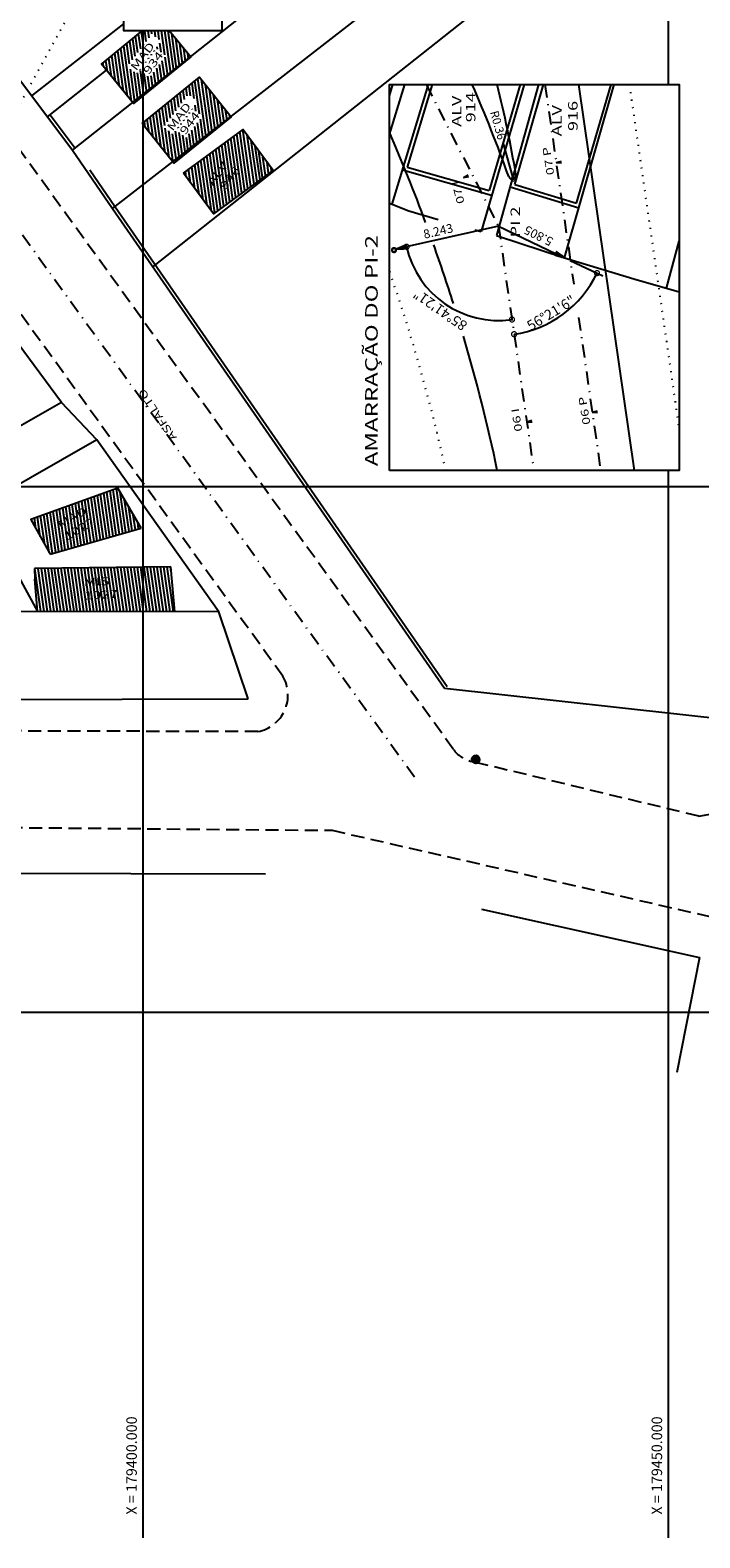
# Model space of a CAD drawing. Extents: x 179250 to 179726, y 1672250 to 1672719.
# Drawn here: x 179389 to 179453, y 1672250 to 1672394 of the extents above; entities that cross this region are included whole.
import ezdxf

# ---------------------------------------------------------------- set-up
doc = ezdxf.new("R2010")
doc.units = 0
doc.header["$LTSCALE"] = 5
doc.header["$MEASUREMENT"] = 0
doc.header["$PDMODE"] = 2
doc.header["$PDSIZE"] = 0.3
for name, pattern in [('DASHDOT2', [0.5, 0.25, -0.125, 0, -0.125]), ('DASHED2', [0.375, 0.25, -0.125]), ('DOT2', [0.125, 0, -0.125])]:
    doc.linetypes.add(name, pattern=pattern)
doc.layers.get('0').update_dxf_attribs({"linetype": 'CONTINUOUS'})
doc.layers.get('DEFPOINTS').update_dxf_attribs({"linetype": 'CONTINUOUS'})
for name, color, linetype in [('EIXO', 7, 'DASHDOT2'), ('FOLHA', 7, 'CONTINUOUS'), ('LEVANTAMENTO', 5, 'CONTINUOUS'), ('MF', 2, 'DASHED2'), ('MF-PROJ', 2, 'CONTINUOUS'), ('PASSEIO', 2, 'DOT2'), ('POSTE', 7, 'CONTINUOUS'), ('PREDIAL', 1, 'CONTINUOUS'), ('PROJETO', 2, 'CONTINUOUS')]:
    doc.layers.add(name, color=color, linetype=linetype)
doc.styles.add('REGUA60', font='TIMES.TTF', dxfattribs={"width": 1.4})
doc.styles.add('REGUA80', font='TIMES.TTF', dxfattribs={"width": 1.4})
doc.styles.add('STYLE1', font='ARIAL.TTF')
doc.styles.add('STYLE5', font='ARIAL.TTF', dxfattribs={"width": 1.4})
doc.dimstyles.get("Standard").update_dxf_attribs({"dimscale": 0, "dimtxt": 0.8, "dimasz": 0.8, "dimexe": 0.5, "dimexo": 0.5, "dimgap": 0.2, "dimtad": 1, "dimdec": 3, "dimrnd": 0.005, "dimtxsty": 'STYLE1', "dimblk1": 'DOTSMALL', "dimblk2": 'DOTSMALL', "dimsah": 1, "dimcen": 4, "dimdle": 0.5, "dimclrt": 3, "dimaunit": 1, "dimazin": 3, "dimtfac": 1, "dimtdec": 4, "dimtofl": 0, "dimtmove": 0, "dimatfit": 3, "dimtolj": 1, "dimtzin": 0})

# ---------------------------------------------------------------- blocks, each defined once
blk = doc.blocks.new('_DOTSMALL')
at = {"color": 0, "linetype": 'BYBLOCK', "const_width": 0.5}
blk.add_lwpolyline([(-0.0625, 0, 1), (0.0625, 0, 1)], format="xyb", close=True, dxfattribs=at)
blk = doc.blocks.new('DIRE')
h = blk.add_hatch()
h.set_pattern_fill('ANSI37', color=1, scale=0.07, style=0)
h.set_pattern_definition([(17.1078667, (-2284.797564, -795.8383035), (-0.01396076164, 0.004296989387), []), (162.8921333, (-2284.797564, -795.8383035), (-0.01396076164, -0.004296989387), [])])
edge = h.paths.add_edge_path()
edge.add_ellipse((0.75, -0.13), major_axis=(-0.0226, 0), ratio=0.30779, start_angle=60, end_angle=180)
edge.add_line((0.77, -0.13), (0.77, 0.13))
edge.add_ellipse((0.75, 0.13), major_axis=(-0.0226, 0), ratio=0.30779, start_angle=180, end_angle=300)
edge.add_line((0.74, 0.14), (0.01, 0.01))
edge.add_ellipse((0.02, 0), major_axis=(-0.0226, 0), ratio=0.30779, start_angle=-60, end_angle=60)
edge.add_line((0.01, -0.01), (0.74, -0.14))
at = {"layer": 'PROJETO', "color": 1}
for p, q in [((0.74, 0.14), (0.01, 0.01)), ((0.77, -0.13), (0.77, 0.13)), ((0.01, -0.01), (0.74, -0.14))]:
    blk.add_line(p, q, dxfattribs=at)
for centre, start_param, end_param in [((0.02, 0), -1.047198, 1.047198), ((0.75, 0.13), 3.141593, 5.235988), ((0.75, -0.13), 1.047198, 3.141593)]:
    blk.add_ellipse(centre, major_axis=(-0.0226, 0), ratio=0.30779, start_param=start_param, end_param=end_param, dxfattribs=at)
blk = doc.blocks.new('PO')
at = {"layer": 'PREDIAL', "const_width": 0.182}
blk.add_lwpolyline([(-0.16, 0.02, 1.051265), (0.16, 0.01, 0.916076)], format="xyb", close=True, dxfattribs=at)
blk = doc.blocks.new('E')
at = {"layer": 'MF-PROJ'}
for q in [(-0.07, -0.42), (0.07, -0.42), (0, -0.4)]:
    blk.add_line((0, 0), q, dxfattribs=at)
blk = doc.blocks.new('*D90')
at = {"color": 0, "linetype": 'BYBLOCK'}
blk.add_line((179434.29, 1672382.83), (179435.27, 1672379.36), dxfattribs=at)
at = {"layer": 'DEFPOINTS', "color": 0, "linetype": 'BYBLOCK'}
for p in [(179435.17, 1672379.7), (179435.27, 1672379.36)]:
    blk.add_point(p, dxfattribs=at)
at = {"color": 0, "linetype": 'BYBLOCK', "xscale": 0.8, "yscale": 0.8, "zscale": 0.8, "rotation": 285.7865612999614}
blk.add_blockref('_DOTSMALL', (179435.27, 1672379.36), dxfattribs=at)
at = {"color": 3, "linetype": 'BYBLOCK', "insert": (179433.82, 1672384.48), "char_height": 0.8, "attachment_point": 5, "rotation": 285.7866, "style": 'STYLE1'}
blk.add_mtext('\\A1;R0.36', dxfattribs=at)
blk = doc.blocks.new('*X17')
at = {"color": 0, "linetype": 'CONTINUOUS'}
for p, q in [((524.5, 846.88), (524.91, 847.29)), ((524.5, 846.89), (524.9, 847.29)), ((524.5, 846.9), (524.88, 847.29)), ((524.5, 846.91), (524.87, 847.29)), ((524.5, 846.92), (524.86, 847.29)), ((524.5, 846.94), (524.85, 847.29)), ((524.5, 846.95), (524.84, 847.29)), ((524.5, 846.84), (524.95, 847.28)), ((524.5, 846.85), (524.94, 847.28)), ((524.5, 846.86), (524.93, 847.28)), ((524.5, 846.87), (524.92, 847.28)), ((524.5, 846.96), (524.82, 847.28)), ((524.5, 846.98), (524.81, 847.28)), ((524.5, 846.99), (524.79, 847.28)), ((524.95, 846.54), (524.5, 846.99)), ((524.94, 846.54), (524.5, 846.98)), ((524.93, 846.54), (524.5, 846.97)), ((524.91, 846.54), (524.5, 846.96)), ((524.9, 846.54), (524.5, 846.95)), ((524.89, 846.54), (524.5, 846.93)), ((524.88, 846.54), (524.5, 846.92)), ((524.87, 846.54), (524.5, 846.91)), ((524.86, 846.54), (524.5, 846.9)), ((524.85, 846.54), (524.5, 846.89)), ((524.83, 846.54), (524.5, 846.87)), ((524.82, 846.54), (524.5, 846.86)), ((524.81, 846.54), (524.5, 846.85)), ((524.79, 846.55), (524.5, 846.83)), ((524.51, 846.83), (524.96, 847.28)), ((524.51, 847.01), (524.78, 847.28)), ((524.51, 846.8), (524.98, 847.27)), ((524.51, 846.81), (524.98, 847.27)), ((524.51, 846.82), (524.97, 847.27)), ((524.51, 847.02), (524.76, 847.27)), ((524.98, 846.55), (524.51, 847.02)), ((524.97, 846.55), (524.51, 847.01)), ((524.96, 846.55), (524.51, 847.01)), ((524.95, 846.55), (524.51, 847)), ((524.77, 846.55), (524.51, 846.82)), ((524.76, 846.55), (524.51, 846.8)), ((524.52, 846.79), (524.99, 847.27)), ((524.52, 846.77), (525.01, 847.26)), ((524.52, 846.78), (525, 847.26)), ((524.52, 847.04), (524.74, 847.26)), ((525.01, 846.56), (524.52, 847.05)), ((525, 846.56), (524.52, 847.04)), ((524.99, 846.56), (524.52, 847.03)), ((524.74, 846.56), (524.52, 846.78)), ((524.53, 846.76), (525.02, 847.26)), ((524.53, 847.06), (524.72, 847.26)), ((524.53, 846.75), (525.04, 847.25)), ((524.53, 846.76), (525.03, 847.25)), ((525.03, 846.57), (524.53, 847.07)), ((525.03, 846.57), (524.53, 847.07)), ((525.02, 846.57), (524.53, 847.06)), ((524.72, 846.57), (524.53, 846.76)), ((524.54, 846.74), (525.04, 847.25)), ((524.54, 847.08), (524.7, 847.25)), ((524.54, 846.73), (525.05, 847.24)), ((525.05, 846.58), (524.54, 847.09)), ((525.04, 846.58), (524.54, 847.08)), ((524.7, 846.58), (524.54, 846.74)), ((524.55, 846.73), (525.06, 847.24)), ((524.55, 846.71), (525.07, 847.23)), ((524.55, 846.72), (525.07, 847.23)), ((524.55, 847.11), (524.68, 847.23)), ((525.07, 846.6), (524.55, 847.11)), ((525.06, 846.59), (524.55, 847.11)), ((525.06, 846.59), (524.55, 847.1)), ((524.67, 846.6), (524.55, 846.71)), ((524.56, 846.7), (525.09, 847.22)), ((524.56, 846.7), (525.08, 847.22)), ((525.09, 846.6), (524.56, 847.13)), ((525.08, 846.6), (524.56, 847.12)), ((524.57, 846.68), (525.1, 847.21)), ((524.57, 846.69), (525.09, 847.21)), ((525.1, 846.61), (524.57, 847.14)), ((525.09, 846.61), (524.57, 847.13)), ((524.58, 847.15), (524.64, 847.21)), ((524.58, 846.68), (525.11, 847.2)), ((525.11, 846.63), (524.58, 847.15)), ((525.11, 846.62), (524.58, 847.15)), ((524.59, 846.67), (525.11, 847.2)), ((524.59, 846.66), (525.12, 847.19)), ((525.12, 846.63), (524.59, 847.16)), ((524.62, 846.63), (524.59, 846.66)), ((524.6, 846.66), (525.13, 847.19)), ((524.6, 846.65), (525.13, 847.18)), ((525.13, 846.64), (524.6, 847.17)), ((525.12, 846.64), (524.6, 847.17)), ((524.61, 846.65), (525.14, 847.18)), ((525.14, 846.65), (524.61, 847.18)), ((525.14, 846.65), (524.61, 847.18)), ((524.61, 846.64), (525.14, 847.17)), ((525.15, 846.67), (524.62, 847.2)), ((525.15, 846.66), (524.62, 847.19)), ((524.62, 846.63), (525.15, 847.16)), ((525.16, 846.67), (524.63, 847.2)), ((524.63, 846.63), (525.16, 847.16)), ((524.63, 846.62), (525.16, 847.15)), ((525.16, 846.68), (524.64, 847.21)), ((525.17, 846.69), (524.64, 847.21)), ((524.64, 846.62), (525.17, 847.14)), ((525.17, 846.69), (524.65, 847.22)), ((524.65, 846.61), (525.17, 847.14)), ((524.65, 846.61), (525.18, 847.13)), ((525.18, 846.7), (524.66, 847.22)), ((524.66, 846.6), (525.18, 847.12)), ((525.18, 846.71), (524.67, 847.23)), ((525.19, 846.71), (524.67, 847.23)), ((524.67, 846.6), (525.19, 847.12)), ((524.67, 846.59), (525.19, 847.11)), ((525.19, 846.72), (524.68, 847.23)), ((524.68, 846.59), (525.19, 847.1)), ((525.2, 846.73), (524.69, 847.24)), ((525.2, 846.74), (524.69, 847.24)), ((524.69, 846.58), (525.2, 847.09)), ((525.21, 846.74), (524.7, 847.25)), ((524.7, 846.58), (525.2, 847.09)), ((524.7, 846.58), (525.21, 847.08)), ((525.21, 846.75), (524.71, 847.25)), ((524.71, 846.57), (525.21, 847.07)), ((525.21, 846.76), (524.72, 847.25)), ((524.72, 846.57), (525.21, 847.06)), ((525.22, 846.77), (524.73, 847.26)), ((524.73, 846.57), (525.22, 847.05)), ((525.22, 846.78), (524.74, 847.26)), ((525.22, 846.78), (524.74, 847.26)), ((524.74, 846.56), (525.22, 847.05)), ((525.23, 846.79), (524.75, 847.27)), ((524.75, 846.56), (525.22, 847.04)), ((524.75, 846.56), (525.23, 847.03)), ((525.23, 846.8), (524.76, 847.27)), ((524.76, 846.55), (525.23, 847.02)), ((525.23, 846.81), (524.77, 847.27)), ((524.77, 846.55), (525.23, 847.01)), ((525.23, 846.82), (524.78, 847.28)), ((524.78, 846.55), (525.24, 847)), ((525.24, 846.83), (524.79, 847.28)), ((524.79, 846.55), (525.24, 846.99)), ((525.24, 846.84), (524.8, 847.28)), ((524.8, 846.54), (525.24, 846.98)), ((525.24, 846.85), (524.81, 847.28)), ((524.81, 846.54), (525.24, 846.97)), ((525.24, 846.86), (524.82, 847.28)), ((524.82, 846.54), (525.24, 846.96)), ((525.24, 846.87), (524.83, 847.28)), ((524.83, 846.54), (525.24, 846.95)), ((525.24, 846.88), (524.84, 847.29)), ((524.84, 846.54), (525.24, 846.94)), ((525.25, 846.89), (524.85, 847.29)), ((524.85, 846.54), (525.25, 846.93)), ((525.25, 846.9), (524.86, 847.29)), ((525.25, 846.92), (524.87, 847.29)), ((524.87, 846.54), (525.25, 846.92)), ((524.88, 846.54), (525.25, 846.91)), ((525.25, 846.93), (524.89, 847.29)), ((524.89, 846.54), (525.25, 846.89)), ((525.24, 846.94), (524.9, 847.29)), ((524.9, 846.54), (525.24, 846.88)), ((525.24, 846.95), (524.91, 847.28)), ((524.92, 846.54), (525.24, 846.87)), ((525.24, 846.97), (524.93, 847.28)), ((524.93, 846.54), (525.24, 846.85)), ((525.24, 846.98), (524.94, 847.28)), ((524.94, 846.54), (525.24, 846.84)), ((525.24, 847), (524.96, 847.28)), ((524.96, 846.55), (525.24, 846.83)), ((525.23, 847.01), (524.97, 847.27)), ((524.97, 846.55), (525.23, 846.81)), ((525.23, 847.03), (524.99, 847.27)), ((524.99, 846.56), (525.23, 846.79)), ((525.22, 847.05), (525.01, 847.26)), ((525.01, 846.56), (525.22, 846.77)), ((525.21, 847.07), (525.03, 847.25)), ((525.03, 846.57), (525.21, 846.75)), ((525.2, 847.09), (525.05, 847.24)), ((525.06, 846.59), (525.2, 846.73)), ((525.18, 847.12), (525.08, 847.22)), ((525.09, 846.61), (525.18, 846.7))]:
    blk.add_line(p, q, dxfattribs=at)
blk = doc.blocks.new('NPOSTE')
at = {"layer": 'POSTE', "color": 1, "linetype": 'CONTINUOUS'}
blk.add_blockref('*X17', (-524.87, -846.91), dxfattribs=at)

msp = doc.modelspace()

# ---------------------------------------------------------------- hatches: boundary and pattern name
at = {"layer": 'POSTE'}
h = msp.add_hatch(dxfattribs=at)
h.set_pattern_fill('ANSI31', color=256, scale=2.5, angle=53.011944, style=0)
h.set_pattern_definition([(98.011944, (179537.3668, 1670930.15923), (-0.3094497, -0.043556106), [])])
h.paths.add_polyline_path([(179403.056, 1672338.1761), (179402.6691, 1672342.4575), (179389.6921, 1672342.2942), (179389.7219, 1672341.2875), (179390.0003, 1672338.2057)])
h.paths.add_polyline_path([(179397.6273, 1672349.9451), (179389.3476, 1672346.9655), (179391.177, 1672343.661), (179399.8545, 1672346.1327)])
h.paths.add_polyline_path([(179394.2548, 1672340.3925), (179397.2817, 1672340.5582), (179397.2189, 1672341.7067), (179394.1919, 1672341.5409)], flags=24)
h.paths.add_polyline_path([(179394.2873, 1672339.1214), (179397.708, 1672339.3087), (179397.6453, 1672340.4522), (179394.2247, 1672340.265)], flags=24)
h.paths.add_polyline_path([(179392.7027, 1672344.6751), (179395.6789, 1672346.3715), (179395.1117, 1672347.3665), (179392.1355, 1672345.6701)], flags=24)
h.paths.add_polyline_path([(179392.0987, 1672345.8179), (179395.4939, 1672347.7532), (179394.9368, 1672348.7306), (179391.5416, 1672346.7953)], flags=24)

# ---------------------------------------------------------------- linework, layer by layer
for p, q in [((179450.0067, 1672420.6178, -1.341), (179450.0067, 1672388.3453, -1.341)), ((179400.0067, 1672393.444, -1.341), (179400.0067, 1672250.0667, -1.341)), ((179433.8668, 1672374.863, -1.341), (179424.211, 1672372.7165, -1.341)), ((179433.8668, 1672374.863, -1.341), (179440.1583, 1672371.8721, -1.341)), ((179450.0067, 1672351.6237, -1.341), (179450.0067, 1672250.0667, -1.341)), ((179507.2306, 1672350.0667, -1.341), (179296.6418, 1672350.0667, -1.341)), ((179496.9999, 1672300.0667, -1.341), (179297.5499, 1672300.0667, -1.341))]:
    msp.add_line(p, q)
at = {"color": 0, "linetype": 'BYBLOCK'}
msp.add_line((179440.7001, 1672371.6145, -1.341), (179443.783, 1672370.1489, -1.341), dxfattribs=at)
at = {"color": 3, "elevation": -1.341}
msp.add_lwpolyline([(179398.1893, 1672398.4044), (179398.1893, 1672404.4387), (179407.5346, 1672404.4387), (179407.5346, 1672393.444), (179398.1893, 1672393.444), (179398.1893, 1672395.0293)], dxfattribs=at)
at = {"color": 4, "elevation": -1.341}
msp.add_lwpolyline([(179423.4783, 1672351.6237), (179423.4783, 1672388.3453), (179451.0501, 1672388.3453), (179451.0501, 1672351.6237)], close=True, dxfattribs=at)
at = {"color": 2, "const_width": 0.12, "elevation": -1.341}
msp.add_lwpolyline([(179433.8668, 1672374.803, 1), (179433.8668, 1672374.923, 1)], format="xyb", close=True, dxfattribs=at)
at = {"color": 0, "linetype": 'BYBLOCK'}
for radius, start, end in [(8.9663, 192.533088, 278.222249), (10.3798, 278.222249, 334.574014)]:
    msp.add_arc((179433.8668, 1672374.863, -1.341), radius, start, end, dxfattribs=at)
at = {"layer": 'DEFPOINTS', "color": 0, "linetype": 'BYBLOCK'}
for p in [(179433.8668, 1672374.863, -1.341), (179433.8668, 1672374.863, -1.341), (179433.8668, 1672374.863, -1.341), (179433.8668, 1672374.863, -1.341), (179424.211, 1672372.7165, -1.341), (179440.1583, 1672371.8721, -1.341), (179441.3069, 1672367.6253, -1.341), (179430.7501, 1672366.4558, -1.341), (179436.4212, 1672348.673, -1.341), (179436.4212, 1672348.673, -1.341)]:
    msp.add_point(p, dxfattribs=at)
at = {"layer": 'EIXO'}
for p, q in [((179425.8804, 1672322.4437, -22.965), (179350.569, 1672426.5151, -22.965)), ((179438.284, 1672388.3453, -1.341), (179441.0302, 1672369.3404, -1.341)), ((179441.4871, 1672366.1784, -1.341), (179443.5903, 1672351.6237, -1.341))]:
    msp.add_line(p, q, dxfattribs=at)
at = {"layer": 'EIXO', "color": 7}
for p, q in [((179426.9706, 1672388.3453, -1.341), (179433.8668, 1672374.863, -1.341)), ((179433.8668, 1672374.863, -1.341), (179437.2248, 1672351.6237, -1.341))]:
    msp.add_line(p, q, dxfattribs=at)
at = {"layer": 'FOLHA', "color": 1}
for p, q in [((179423.4783, 1672383.6057, -1.341), (179424.9577, 1672388.3453, -1.341)), ((179423.4783, 1672387.2697, -1.341), (179423.8156, 1672388.3453, -1.341))]:
    msp.add_line(p, q, dxfattribs=at)
at = {"layer": 'MF'}
for p, q in [((179429.5584, 1672325.1052, -22.965), (179346.7147, 1672439.5854, -22.965)), ((179413.337, 1672332.0515, -22.965), (179342.6336, 1672429.7236, -22.965)), ((179410.9629, 1672326.7772, -22.965), (179367.0115, 1672326.8956, -22.965)), ((179452.9312, 1672318.7285, -22.965), (179431.2856, 1672323.9476, -22.965)), ((179452.9312, 1672318.7285, -22.965), (179460.7486, 1672320.202, -22.965)), ((179370.4321, 1672317.8004, -22.965), (179418.0262, 1672317.3875, -22.965)), ((179418.0262, 1672317.3875, -22.965), (179455.5569, 1672308.8351, -22.965))]:
    msp.add_line(p, q, dxfattribs=at)
for centre, radius, start, end in [((179410.2791, 1672330.2565, -22.965), 3.5458, 281.118503, 30.412878), ((179431.9888, 1672326.864, -22.965), 3, 215.891404, 256.443955)]:
    msp.add_arc(centre, radius, start, end, dxfattribs=at)
at = {"layer": 'MF-PROJ'}
msp.add_line((179441.4668, 1672388.3453, -1.341), (179446.773, 1672351.6237, -1.341), dxfattribs=at)
for centre, radius, start, end in [((179317.1492, 1672338.0482, -1.341), 124.8, 19.439953, 23.767238), ((179323.7242, 1672360.9316, -1.341), 113.3796, 9.560928, 13.992025), ((179269.2828, 1672316.8697, -1.341), 168.103, 20.313925, 23.470107), ((179435.1739, 1672379.7038, -1.341), 0.36, 199.439953, 9.560928), ((179269.2828, 1672316.8697, -1.341), 168.103, 17.534685, 19.543833), ((179269.2828, 1672316.8697, -1.341), 168.103, 11.931513, 16.422913)]:
    msp.add_arc(centre, radius, start, end, dxfattribs=at)
at = {"layer": 'PASSEIO'}
for p, q in [((179398.1236, 1672404.3552, -22.965), (179360.2393, 1672335.3464, -22.965)), ((179446.3166, 1672388.3453, -1.341), (179451.0501, 1672355.5874, -1.341))]:
    msp.add_line(p, q, dxfattribs=at)
msp.add_arc((179269.2828, 1672316.8697, -1.341), 163.303, 12.287614, 19.225581, dxfattribs=at)
at = {"layer": 'POSTE'}
for p, q in [((179399.8122, 1672391.7459, -22.965), (179399.612, 1672393.1679, -22.965)), ((179400.078, 1672392.0989, -22.965), (179399.8953, 1672393.3975, -22.965)), ((179400.3439, 1672392.4519, -22.965), (179400.2043, 1672393.444, -22.965)), ((179400.6098, 1672392.8049, -22.965), (179400.5199, 1672393.444, -22.965)), ((179400.8757, 1672393.1579, -22.965), (179400.8355, 1672393.444, -22.965)), ((179401.2286, 1672392.8931, -22.965), (179401.151, 1672393.444, -22.965)), ((179401.5816, 1672392.6272, -22.965), (179401.4666, 1672393.444, -22.965)), ((179402.1017, 1672391.1738, -22.965), (179401.7822, 1672393.444, -22.965)), ((179402.6633, 1672389.4258, -22.965), (179402.0978, 1672393.444, -22.965)), ((179402.9466, 1672389.6555, -22.965), (179402.4134, 1672393.444, -22.965)), ((179403.2299, 1672389.8851, -22.965), (179402.7642, 1672393.1933, -22.965)), ((179398.1722, 1672387.7022, -22.965), (179397.6292, 1672391.5607, -22.965)), ((179398.5541, 1672387.2311, -22.965), (179397.9124, 1672391.7903, -22.965)), ((179398.936, 1672386.76, -22.965), (179398.1957, 1672392.0199, -22.965)), ((179398.7486, 1672390.3338, -22.965), (179398.4789, 1672392.2495, -22.965)), ((179399.0145, 1672390.6869, -22.965), (179398.7622, 1672392.4791, -22.965)), ((179399.2804, 1672391.0399, -22.965), (179399.0455, 1672392.7087, -22.965)), ((179399.5463, 1672391.3929, -22.965), (179399.3287, 1672392.9383, -22.965)), ((179401.1094, 1672391.4978, -22.965), (179401.0975, 1672391.5824, -22.965)), ((179401.3957, 1672391.7056, -22.965), (179401.3634, 1672391.9354, -22.965)), ((179401.7487, 1672391.4397, -22.965), (179401.6293, 1672392.2884, -22.965)), ((179403.5131, 1672390.1147, -22.965), (179403.1461, 1672392.7222, -22.965)), ((179403.7964, 1672390.3443, -22.965), (179403.528, 1672392.2511, -22.965)), ((179404.0797, 1672390.5739, -22.965), (179403.9099, 1672391.78, -22.965)), ((179396.2628, 1672390.0579, -22.965), (179396.2128, 1672390.4126, -22.965)), ((179396.6447, 1672389.5868, -22.965), (179396.4961, 1672390.6422, -22.965)), ((179397.0266, 1672389.1156, -22.965), (179396.7794, 1672390.8718, -22.965)), ((179397.4085, 1672388.6445, -22.965), (179397.0626, 1672391.1014, -22.965)), ((179397.7904, 1672388.1734, -22.965), (179397.3459, 1672391.331, -22.965)), ((179400.0458, 1672390.0858, -22.965), (179400.0339, 1672390.1704, -22.965)), ((179400.3117, 1672390.4388, -22.965), (179400.2998, 1672390.5234, -22.965)), ((179400.5776, 1672390.7918, -22.965), (179400.5657, 1672390.8764, -22.965)), ((179400.8435, 1672391.1448, -22.965), (179400.8316, 1672391.2294, -22.965)), ((179401.8136, 1672388.737, -22.965), (179401.601, 1672390.2469, -22.965)), ((179402.0968, 1672388.9666, -22.965), (179401.8669, 1672390.5999, -22.965)), ((179402.3801, 1672389.1962, -22.965), (179402.1328, 1672390.953, -22.965)), ((179404.3629, 1672390.8035, -22.965), (179404.2918, 1672391.3088, -22.965)), ((179399.2642, 1672386.6705, -22.965), (179398.8219, 1672389.8133, -22.965)), ((179399.5475, 1672386.9001, -22.965), (179399.1749, 1672389.5474, -22.965)), ((179399.8307, 1672387.1297, -22.965), (179399.5021, 1672389.4644, -22.965)), ((179399.7799, 1672389.7328, -22.965), (179399.768, 1672389.8174, -22.965)), ((179400.114, 1672387.3594, -22.965), (179399.7887, 1672389.6707, -22.965)), ((179400.3973, 1672387.589, -22.965), (179400.1417, 1672389.4048, -22.965)), ((179400.6805, 1672387.8186, -22.965), (179400.4947, 1672389.1389, -22.965)), ((179400.9638, 1672388.0482, -22.965), (179400.8034, 1672389.1879, -22.965)), ((179401.247, 1672388.2778, -22.965), (179401.0692, 1672389.5409, -22.965)), ((179401.5303, 1672388.5074, -22.965), (179401.3351, 1672389.8939, -22.965)), ((179405.4171, 1672385.5561, -22.965), (179404.9758, 1672388.691, -22.965)), ((179406.0425, 1672383.3552, -22.965), (179405.2594, 1672388.9186, -22.965)), ((179406.326, 1672383.5828, -22.965), (179405.5895, 1672388.8157, -22.965)), ((179403.4318, 1672386.2085, -22.965), (179403.2746, 1672387.3251, -22.965)), ((179403.6977, 1672386.5615, -22.965), (179403.5582, 1672387.5527, -22.965)), ((179403.9636, 1672386.9145, -22.965), (179403.8417, 1672387.7804, -22.965)), ((179404.2295, 1672387.2675, -22.965), (179404.1252, 1672388.008, -22.965)), ((179404.5439, 1672387.2754, -22.965), (179404.4088, 1672388.2357, -22.965)), ((179404.8969, 1672387.0095, -22.965), (179404.6923, 1672388.4633, -22.965)), ((179406.6095, 1672383.8105, -22.965), (179405.9721, 1672388.3391, -22.965)), ((179406.8931, 1672384.0381, -22.965), (179406.3548, 1672387.8625, -22.965)), ((179407.1766, 1672384.2658, -22.965), (179406.7374, 1672387.3859, -22.965)), ((179402.1472, 1672381.8822, -22.965), (179401.5734, 1672385.9591, -22.965)), ((179402.1023, 1672384.4434, -22.965), (179401.8569, 1672386.1868, -22.965)), ((179402.3682, 1672384.7964, -22.965), (179402.1405, 1672386.4145, -22.965)), ((179402.6341, 1672385.1494, -22.965), (179402.424, 1672386.6421, -22.965)), ((179402.9, 1672385.5024, -22.965), (179402.7075, 1672386.8698, -22.965)), ((179403.1659, 1672385.8555, -22.965), (179402.9911, 1672387.0974, -22.965)), ((179404.729, 1672385.9604, -22.965), (179404.7171, 1672386.045, -22.965)), ((179405.0641, 1672385.822, -22.965), (179404.983, 1672386.398, -22.965)), ((179407.4601, 1672384.4935, -22.965), (179407.1201, 1672386.9093, -22.965)), ((179407.7437, 1672384.7211, -22.965), (179407.5028, 1672386.4327, -22.965)), ((179408.0272, 1672384.9488, -22.965), (179407.8854, 1672385.9561, -22.965)), ((179400.2339, 1672384.2652, -22.965), (179400.1557, 1672384.8209, -22.965)), ((179400.6166, 1672383.7886, -22.965), (179400.4392, 1672385.0485, -22.965)), ((179400.9992, 1672383.312, -22.965), (179400.7228, 1672385.2762, -22.965)), ((179401.3819, 1672382.8354, -22.965), (179401.0063, 1672385.5038, -22.965)), ((179401.7646, 1672382.3588, -22.965), (179401.2899, 1672385.7315, -22.965)), ((179403.6654, 1672384.5484, -22.965), (179403.6535, 1672384.633, -22.965)), ((179403.9313, 1672384.9014, -22.965), (179403.9194, 1672384.986, -22.965)), ((179404.1972, 1672385.2544, -22.965), (179404.1853, 1672385.339, -22.965)), ((179404.4631, 1672385.6074, -22.965), (179404.4512, 1672385.692, -22.965)), ((179405.4754, 1672382.8999, -22.965), (179405.2207, 1672384.7095, -22.965)), ((179405.7589, 1672383.1275, -22.965), (179405.4866, 1672385.0625, -22.965)), ((179408.3108, 1672385.1764, -22.965), (179408.2681, 1672385.4795, -22.965)), ((179402.5299, 1672381.4056, -22.965), (179402.1372, 1672384.1956, -22.965)), ((179402.9126, 1672380.929, -22.965), (179402.4902, 1672383.9297, -22.965)), ((179403.2071, 1672381.0787, -22.965), (179402.8432, 1672383.6638, -22.965)), ((179403.4906, 1672381.3063, -22.965), (179403.1217, 1672383.927, -22.965)), ((179403.3996, 1672384.1954, -22.965), (179403.3876, 1672384.28, -22.965)), ((179403.7742, 1672381.534, -22.965), (179403.457, 1672383.7871, -22.965)), ((179404.0577, 1672381.7616, -22.965), (179403.81, 1672383.5212, -22.965)), ((179404.3412, 1672381.9893, -22.965), (179404.1571, 1672383.2975, -22.965)), ((179404.6248, 1672382.2169, -22.965), (179404.423, 1672383.6505, -22.965)), ((179404.9083, 1672382.4446, -22.965), (179404.6889, 1672384.0035, -22.965)), ((179405.1918, 1672382.6722, -22.965), (179404.9548, 1672384.3565, -22.965)), ((179408.8765, 1672377.6024, -22.965), (179408.1126, 1672383.0301, -22.965)), ((179409.1626, 1672377.8122, -22.965), (179408.3986, 1672383.2399, -22.965)), ((179409.4486, 1672378.022, -22.965), (179408.6847, 1672383.4497, -22.965)), ((179409.7347, 1672378.2318, -22.965), (179408.9707, 1672383.6595, -22.965)), ((179410.0207, 1672378.4416, -22.965), (179409.2568, 1672383.8693, -22.965)), ((179410.3068, 1672378.6514, -22.965), (179409.5428, 1672384.0791, -22.965)), ((179410.5928, 1672378.8613, -22.965), (179409.9316, 1672383.5592, -22.965)), ((179410.8789, 1672379.0711, -22.965), (179410.3221, 1672383.0268, -22.965)), ((179406.8742, 1672376.1337, -22.965), (179406.1102, 1672381.5614, -22.965)), ((179407.1602, 1672376.3435, -22.965), (179406.3963, 1672381.7712, -22.965)), ((179407.4463, 1672376.5533, -22.965), (179406.6823, 1672381.981, -22.965)), ((179407.7323, 1672376.7631, -22.965), (179406.9684, 1672382.1908, -22.965)), ((179408.0184, 1672376.9729, -22.965), (179407.2544, 1672382.4006, -22.965)), ((179408.3044, 1672377.1827, -22.965), (179407.5405, 1672382.6104, -22.965)), ((179408.5905, 1672377.3925, -22.965), (179407.8265, 1672382.8202, -22.965)), ((179411.1649, 1672379.2809, -22.965), (179410.7126, 1672382.4944, -22.965)), ((179411.4063, 1672379.5124, -22.965), (179411.0584, 1672381.9837, -22.965)), ((179404.1453, 1672379.531, -22.965), (179404.0632, 1672380.1143, -22.965)), ((179404.5358, 1672378.9986, -22.965), (179404.3492, 1672380.3241, -22.965)), ((179404.971, 1672378.4445, -22.965), (179404.68, 1672380.5123, -22.965)), ((179405.3616, 1672377.9121, -22.965), (179404.966, 1672380.7221, -22.965)), ((179405.7521, 1672377.3797, -22.965), (179405.2521, 1672380.9319, -22.965)), ((179406.1426, 1672376.8473, -22.965), (179405.5381, 1672381.1417, -22.965)), ((179406.5331, 1672376.3149, -22.965), (179405.8242, 1672381.3515, -22.965)), ((179411.6923, 1672379.7222, -22.965), (179411.449, 1672381.4513, -22.965)), ((179411.9784, 1672379.932, -22.965), (179411.8395, 1672380.9188, -22.965)), ((179412.2644, 1672380.1418, -22.965), (179412.23, 1672380.3864, -22.965))]:
    msp.add_line(p, q, dxfattribs=at)
at = {"layer": 'PREDIAL'}
for p, q in [((179393.3275, 1672382.1153, -22.965), (179443.334, 1672421.6931, -22.965)), ((179397.132, 1672376.5445, -22.965), (179446.7573, 1672415.1157, -22.965)), ((179400.9366, 1672370.9737, -22.965), (179450.9432, 1672410.5515, -22.965)), ((179389.4484, 1672387.2772, -22.965), (179398.1893, 1672394.1212, -22.965)), ((179387.9804, 1672389.2041, -22.965), (179389.4484, 1672387.2772, -22.965)), ((179390.9508, 1672385.278, -22.965), (179396.5471, 1672389.7072, -22.965)), ((179389.4484, 1672387.2772, -22.965), (179393.3275, 1672382.1153, -22.965)), ((179427.165, 1672388.3453, -1.341), (179423.7185, 1672376.9618, -1.341)), ((179427.5656, 1672388.3453, -1.341), (179425.1701, 1672380.4875, -1.341)), ((179436.3005, 1672388.3453, -1.341), (179432.2147, 1672374.3522, -1.341)), ((179435.9255, 1672388.3453, -1.341), (179432.9785, 1672378.2526, -1.341)), ((179437.6801, 1672388.3453, -1.341), (179433.6612, 1672373.9883, -1.341)), ((179435.4226, 1672378.8458, -1.341), (179438.1352, 1672388.3453, -1.341)), ((179440.1583, 1672371.8721, -1.341), (179444.8621, 1672388.3453, -1.341)), ((179441.3033, 1672377.0523, -1.341), (179444.5738, 1672388.3453, -1.341)), ((179391.1861, 1672385.4642, -22.965), (179393.5673, 1672382.2955, -22.965)), ((179393.3275, 1672382.1153, -22.965), (179397.132, 1672376.5445, -22.965)), ((179394.9767, 1672380.2323, -22.965), (179397.3798, 1672376.7137, -22.965)), ((179424.7189, 1672380.2421, -1.341), (179433.2053, 1672377.8133, -1.341)), ((179425.1701, 1672380.4875, -1.341), (179432.9785, 1672378.2526, -1.341)), ((179435.4226, 1672378.8458, -1.341), (179441.3033, 1672377.0523, -1.341)), ((179434.9794, 1672378.6046, -1.341), (179441.5118, 1672376.6123, -1.341)), ((179397.132, 1672376.5445, -22.965), (179428.74, 1672330.9092, -22.965)), ((179397.3786, 1672376.7153, -22.965), (179428.9867, 1672331.08, -22.965)), ((179423.4783, 1672377.0572, -1.341), (179425.3212, 1672376.3252, -1.341)), ((179425.3212, 1672376.3252, -1.341), (179428.1349, 1672375.5199, -1.341)), ((179431.6219, 1672374.5219, -1.341), (179432.2147, 1672374.3522, -1.341)), ((179433.6612, 1672373.9883, -1.341), (179440.1583, 1672371.8721, -1.341)), ((179449.8591, 1672368.9799, -1.341), (179451.0501, 1672373.4396, -1.341)), ((179440.1583, 1672371.8721, -1.341), (179447.0609, 1672369.7669, -1.341)), ((179447.0609, 1672369.7669, -1.341), (179449.8591, 1672368.9799, -1.341)), ((179449.8591, 1672368.9799, -1.341), (179451.0501, 1672368.6364, -1.341)), ((179392.2799, 1672358.0953, -22.965), (179388.1498, 1672363.6756, -22.965)), ((179392.2799, 1672358.0953, -22.965), (179370.6691, 1672345.7516, -22.965)), ((179395.6209, 1672354.5422, -22.965), (179392.2799, 1672358.0953, -22.965)), ((179395.6209, 1672354.5422, -22.965), (179384.514, 1672348.1981, -22.965)), ((179407.2402, 1672338.1666, -22.965), (179395.6209, 1672354.5422, -22.965)), ((179397.6273, 1672349.9451, -22.965), (179389.3476, 1672346.9655, -22.965)), ((179399.8545, 1672346.1327, -22.965), (179397.6273, 1672349.9451, -22.965)), ((179384.514, 1672348.1981, -22.965), (179390.0003, 1672338.2057, -22.965)), ((179389.3476, 1672346.9655, -22.965), (179391.177, 1672343.661, -22.965)), ((179391.177, 1672343.661, -22.965), (179399.8545, 1672346.1327, -22.965)), ((179402.6691, 1672342.4575, -22.965), (179389.6921, 1672342.2942, -22.965)), ((179389.6921, 1672342.2942, -22.965), (179389.7219, 1672341.2875, -22.965)), ((179403.056, 1672338.1761, -22.965), (179402.6691, 1672342.4575, -22.965)), ((179390.0003, 1672338.2057, -22.965), (179389.7219, 1672341.2875, -22.965)), ((179407.2402, 1672338.1666, -22.965), (179370.451, 1672338.2501, -22.965)), ((179410.0342, 1672329.8942, -22.965), (179407.2402, 1672338.1666, -22.965)), ((179370.2048, 1672329.7819, -22.965), (179410.0342, 1672329.8942, -22.965)), ((179428.74, 1672330.9092, -22.965), (179458.6759, 1672327.6152, -22.965)), ((179371.8982, 1672313.3654, -22.965), (179411.6768, 1672313.2529, -22.965)), ((179432.2379, 1672309.8746, -22.965), (179453.0027, 1672305.2858, -22.965)), ((179453.0027, 1672305.2858, -22.965), (179450.8312, 1672294.3467, -22.965))]:
    msp.add_line(p, q, dxfattribs=at)
at = {"layer": 'PREDIAL', "elevation": -22.965}
msp.add_lwpolyline([(179402.5611, 1672393.444), (179404.5672, 1672390.9691), (179399.1099, 1672386.5455), (179396.0695, 1672390.2964), (179399.9525, 1672393.444)], dxfattribs=at)
for points in [[(179399.932, 1672384.6413), (179405.4098, 1672389.0394), (179408.4328, 1672385.2744), (179402.9549, 1672380.8762)], [(179403.8831, 1672379.9278), (179409.5476, 1672384.0827), (179412.4034, 1672380.1893), (179406.7389, 1672376.0344)]]:
    msp.add_lwpolyline(points, close=True, dxfattribs=at)

# ---------------------------------------------------------------- block references
at = {"xscale": 1.2, "yscale": 1.2, "zscale": 1.2}
for p, rotation in [((179424.211, 1672372.7165, -1.341), 12.39733499015314), ((179440.1583, 1672371.8721, -1.341), 153.9797510296266)]:
    msp.add_blockref('DIRE', p, dxfattribs=dict(at, rotation=rotation))
at = {"color": 0, "linetype": 'BYBLOCK', "xscale": 0.96, "yscale": 0.96, "zscale": 0.96}
for p, rotation in [((179425.1141, 1672372.9173, -1.341), 102.5330878758285), ((179443.2412, 1672370.4065, -1.341), 64.57401424469649), ((179435.1491, 1672365.9889, -1.341), 8.222248657344462), ((179435.3512, 1672364.5899, -1.341), 188.2222486573458)]:
    msp.add_blockref('_DOTSMALL', p, dxfattribs=dict(at, rotation=rotation))
at = {"rotation": 53.01194444444438}
msp.add_blockref('NPOSTE', (179431.7119, 1672324.1228, -22.965), dxfattribs=at)
at = {"layer": 'LEVANTAMENTO', "xscale": 1.2, "yscale": 1.2, "zscale": 1.2, "rotation": 90}
msp.add_blockref('PO', (179423.9223, 1672372.5967, -1.341), dxfattribs=at)
at = {"layer": 'MF-PROJ', "xscale": 1.2, "yscale": 1.2, "zscale": 1.2}
for p, rotation in [((179439.3575, 1672380.9168, -1.341), 96.33895030578847), ((179430.5367, 1672379.4964, -1.341), 110.5762651932724), ((179442.7898, 1672357.1635, -1.341), 96.33895030578847), ((179436.5491, 1672356.2617, -1.341), 98.86561232942579)]:
    msp.add_blockref('E', p, dxfattribs=dict(at, rotation=rotation))

# ---------------------------------------------------------------- texts
at = {"style": 'STYLE1'}
for s, rotation, p in [('8.243', 12.924807, (179426.8207, 1672373.672, -1.341)), ('5.805', 153.557162, (179439.1469, 1672373.6928, -1.341))]:
    msp.add_text(s, height=0.84, rotation=rotation, dxfattribs=at).set_placement(p)
at = {"color": 4, "style": 'STYLE1', "width": 1.4}
msp.add_text('AMARRAÇÃO DO PI-2', height=1.2, rotation=90, dxfattribs=at).set_placement((179422.3717, 1672352.0268, -1.341))
at = {"color": 3, "linetype": 'BYBLOCK', "char_height": 0.96, "attachment_point": 5, "style": 'STYLE1'}
for s, insert, rotation in [('\\A1;85°41\'21"', (179428.3226, 1672366.9079, -1.341), 145.126104), ('\\A1;56°21\'6"', (179438.8743, 1672366.6144, -1.341), 31.260703)]:
    msp.add_mtext(s, dxfattribs=dict(at, insert=insert, rotation=rotation))
at = {"layer": 'POSTE', "width": 1.4}
for s, height, rotation, style, p in [('MAD', 0.75, 53.011944, 'REGUA60', (179399.3711, 1672389.6021, -22.965)), ('934', 0.75, 53.011944, 'REGUA60', (179400.5814, 1672389.2357, -22.965)), ('ALV', 0.9, 90, 'REGUA60', (179430.328, 1672384.3224, -1.341)), ('914', 0.9, 90, 'REGUA60', (179431.6672, 1672384.7554, -1.341)), ('MAD', 0.75, 53.011944, 'REGUA60', (179402.842, 1672383.8672, -22.965)), ('ALV', 0.9, 90, 'REGUA60', (179439.8658, 1672383.4255, -1.341)), ('916', 0.9, 90, 'REGUA60', (179441.3939, 1672383.9272, -1.341)), ('944', 0.75, 53.011944, 'REGUA60', (179404.0523, 1672383.5009, -22.965)), ('ALV', 0.75, 53.011944, 'REGUA60', (179406.6784, 1672378.6478, -22.965)), ('946', 0.75, 53.011944, 'REGUA60', (179407.8887, 1672378.2815, -22.965)), ('PI 2', 0.9, 90, 'REGUA60', (179435.918, 1672373.8074, -1.341)), ('ASFALTO', 0.7, 123.773154, 'REGUA80', (179403.2673, 1672354.7632, -22.965)), ('MAD', 0.75, 29.683482, 'REGUA60', (179392.1464, 1672346.0609, -22.965)), ('1027', 0.75, 29.683482, 'REGUA60', (179392.777, 1672344.9546, -22.965)), ('MIS', 0.75, 3.133919, 'REGUA60', (179394.4091, 1672340.6097, -22.965)), ('1027', 0.75, 3.133919, 'REGUA60', (179394.4787, 1672339.3382, -22.965))]:
    msp.add_text(s, height=height, rotation=rotation, dxfattribs=dict(at, style=style)).set_placement(p)
at = {"layer": 'POSTE', "color": 1, "style": 'REGUA80', "width": 1.4}
for s, rotation, p in [('07 P', 99.010567, (179439.1788, 1672379.7821, -1.341)), ('07 I', 104.912264, (179430.6443, 1672377.1028, -1.341)), ('06 P', 99.010567, (179442.6111, 1672356.0288, -1.341)), ('06 I', 99.010567, (179436.1347, 1672355.3868, -1.341))]:
    msp.add_text(s, height=0.72, rotation=rotation, dxfattribs=at).set_placement(p)
at = {"layer": 'PREDIAL', "char_height": 1, "width": 15.597, "attachment_point": 1, "rotation": 90, "style": 'STYLE5'}
for s, insert in [('X = 179400.000', (179398.4401, 1672252.2778, -1.341)), ('X = 179450.000', (179448.4401, 1672252.2778, -1.341))]:
    msp.add_mtext(s, dxfattribs=dict(at, insert=insert))

# ---------------------------------------------------------------- dimensions: what is measured, and where the dimension line sits
dim = msp.add_radius_dim(center=(179435.1739, 1672379.7038, -1.341), mpoint=(179435.2718, 1672379.3573, -1.341), dimstyle='STANDARD', override={"dimscale": 1})
dim.commit()
dim.dimension.update_dxf_attribs({"geometry": '*D90', "text_midpoint": (179433.823, 1672384.482, -1.341), "dimtype": 164})

doc.saveas('drawing.dxf')
